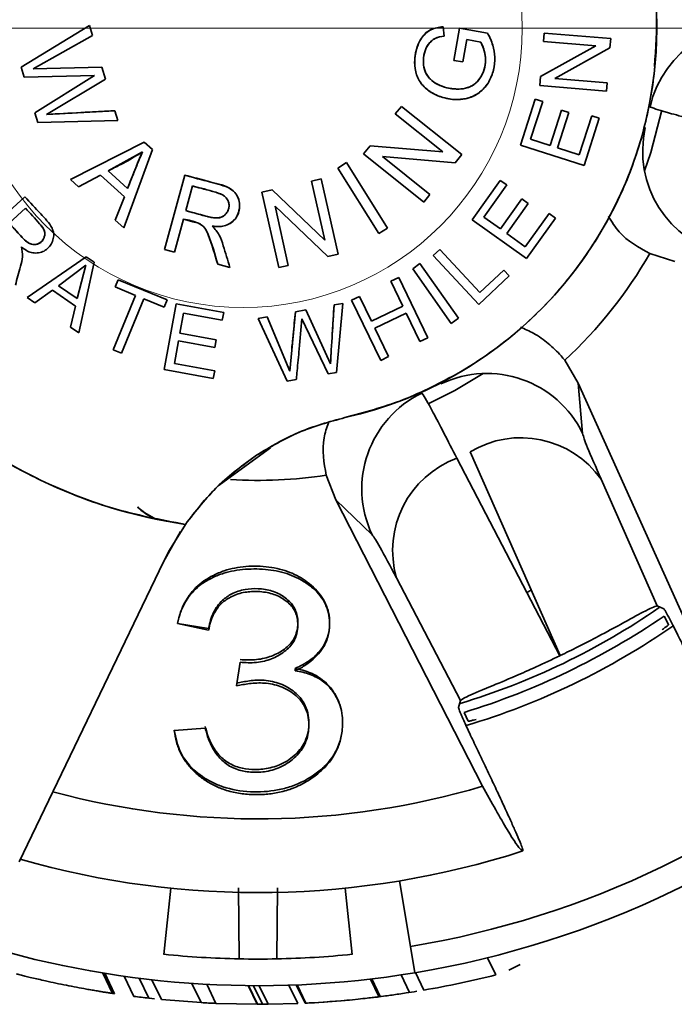
# Model space of a CAD drawing. Units: millimetres. Extents: x 100 to 5841, y -760 to 5269.
# Drawn here: x 1760 to 1784, y 1305 to 1342 of the extents above; entities that cross this region are included whole.
import ezdxf

# ---------------------------------------------------------------- set-up
doc = ezdxf.new("R2010")
doc.units = ezdxf.units.MM
doc.linetypes.add('CENTERX2', pattern=[20.32, 12.7, -2.54, 2.54, -2.54])
doc.linetypes.add('HIDDEN', pattern=[1.905, 1.27, -0.635])

msp = doc.modelspace()

# ---------------------------------------------------------------- linework, layer by layer
at = {"color": 7, "linetype": 'CENTERX2', "lineweight": 18, "ltscale": 20}
msp.add_line((1341.977, 1341.783), (2393.975, 1341.783), dxfattribs=at)
at = {"color": 7, "linetype": 'Continuous', "lineweight": 35, "ltscale": 20}
for p, q in [((1762.189, 1341.886), (1759.626, 1340.324)), ((1762.189, 1341.886), (1759.626, 1340.324)), ((1762.189, 1341.886), (1762.302, 1341.506)), ((1762.302, 1341.506), (1762.189, 1341.886)), ((1775.501, 1341.841), (1775.537, 1341.484)), ((1775.537, 1341.484), (1775.501, 1341.841)), ((1775.904, 1340.572), (1776.109, 1341.783)), ((1776.109, 1341.783), (1775.904, 1340.572)), ((1776.109, 1341.783), (1777.17, 1341.604)), ((1777.17, 1341.604), (1776.109, 1341.783)), ((1777.17, 1341.604), (1776.109, 1341.783)), ((1762.302, 1341.506), (1760.071, 1340.255)), ((1760.071, 1340.255), (1762.302, 1341.506)), ((1776.242, 1340.515), (1776.384, 1341.356)), ((1776.384, 1341.356), (1776.918, 1341.265)), ((1779.296, 1341.599), (1779.27, 1341.282)), ((1781.802, 1341.392), (1779.296, 1341.599)), ((1781.802, 1341.392), (1779.296, 1341.599)), ((1781.802, 1341.392), (1781.774, 1341.052)), ((1781.774, 1341.052), (1781.802, 1341.392)), ((1779.161, 1339.964), (1781.238, 1341.119)), ((1781.238, 1341.119), (1779.161, 1339.964)), ((1781.238, 1341.119), (1779.161, 1339.964)), ((1781.238, 1341.119), (1779.27, 1341.282)), ((1779.27, 1341.282), (1781.238, 1341.119)), ((1781.774, 1341.052), (1779.697, 1339.897)), ((1779.697, 1339.897), (1781.774, 1341.052)), ((1775.904, 1340.572), (1776.242, 1340.515)), ((1759.626, 1340.324), (1759.741, 1339.942)), ((1760.071, 1340.255), (1762.658, 1340.314)), ((1762.658, 1340.314), (1760.071, 1340.255)), ((1762.658, 1340.314), (1760.071, 1340.255)), ((1762.79, 1339.87), (1762.658, 1340.314)), ((1762.385, 1340.001), (1759.741, 1339.942)), ((1759.741, 1339.942), (1762.385, 1340.001)), ((1759.741, 1339.942), (1762.385, 1340.001)), ((1760.141, 1338.599), (1762.385, 1340.001)), ((1762.385, 1340.001), (1760.141, 1338.599)), ((1762.79, 1339.87), (1760.582, 1338.542)), ((1760.582, 1338.542), (1762.79, 1339.87)), ((1760.582, 1338.542), (1762.79, 1339.87)), ((1779.133, 1339.625), (1779.161, 1339.964)), ((1779.161, 1339.964), (1779.133, 1339.625)), ((1779.697, 1339.897), (1781.666, 1339.735)), ((1781.666, 1339.735), (1779.697, 1339.897)), ((1781.64, 1339.418), (1779.133, 1339.625)), ((1779.133, 1339.625), (1781.64, 1339.418)), ((1781.64, 1339.418), (1781.666, 1339.735)), ((1778.959, 1339.118), (1778.404, 1337.386)), ((1779.242, 1339.027), (1778.959, 1339.118)), ((1773.699, 1338.559), (1773.928, 1338.846)), ((1773.928, 1338.846), (1773.699, 1338.559)), ((1776.196, 1337.035), (1773.928, 1338.846)), ((1776.196, 1337.035), (1773.928, 1338.846)), ((1778.788, 1337.613), (1779.242, 1339.027)), ((1778.788, 1337.613), (1779.242, 1339.027)), ((1779.519, 1337.378), (1779.944, 1338.704)), ((1779.944, 1338.704), (1779.519, 1337.378)), ((1779.944, 1338.704), (1780.227, 1338.614)), ((1780.227, 1338.614), (1779.944, 1338.704)), ((1760.248, 1338.242), (1760.141, 1338.599)), ((1760.141, 1338.599), (1760.248, 1338.242)), ((1763.145, 1338.682), (1760.582, 1338.542)), ((1763.145, 1338.682), (1760.582, 1338.542)), ((1763.145, 1338.682), (1763.255, 1338.312)), ((1763.255, 1338.312), (1763.145, 1338.682)), ((1775.48, 1337.136), (1773.699, 1338.559)), ((1773.699, 1338.559), (1775.48, 1337.136)), ((1779.802, 1337.288), (1780.227, 1338.614)), ((1779.802, 1337.288), (1780.227, 1338.614)), ((1781.088, 1338.495), (1780.617, 1337.026)), ((1781.088, 1338.495), (1780.617, 1337.026)), ((1780.799, 1336.618), (1781.371, 1338.405)), ((1780.799, 1336.618), (1781.371, 1338.405)), ((1781.371, 1338.405), (1781.088, 1338.495)), ((1760.248, 1338.242), (1763.255, 1338.312)), ((1760.248, 1338.242), (1763.255, 1338.312)), ((1778.788, 1337.613), (1779.519, 1337.378)), ((1779.519, 1337.378), (1778.788, 1337.613)), ((1764.251, 1337.499), (1761.479, 1336.094)), ((1764.251, 1337.499), (1761.479, 1336.094)), ((1763.49, 1334.273), (1764.561, 1337.219)), ((1763.49, 1334.273), (1764.561, 1337.219)), ((1764.251, 1337.499), (1764.561, 1337.219)), ((1764.561, 1337.219), (1764.251, 1337.499)), ((1772.502, 1337.06), (1772.747, 1337.367)), ((1772.747, 1337.367), (1772.502, 1337.06)), ((1772.747, 1337.367), (1775.48, 1337.136)), ((1775.48, 1337.136), (1772.747, 1337.367)), ((1775.48, 1337.136), (1772.747, 1337.367)), ((1780.799, 1336.618), (1778.404, 1337.386)), ((1778.404, 1337.386), (1780.799, 1336.618)), ((1779.802, 1337.288), (1780.617, 1337.026)), ((1780.617, 1337.026), (1779.802, 1337.288)), ((1762.897, 1336.416), (1764.194, 1337.14)), ((1774.769, 1335.249), (1772.502, 1337.06)), ((1772.502, 1337.06), (1774.769, 1335.249)), ((1773.218, 1336.958), (1775.95, 1336.728)), ((1774.998, 1335.536), (1773.218, 1336.958)), ((1773.218, 1336.958), (1775.95, 1336.728)), ((1774.998, 1335.536), (1773.218, 1336.958)), ((1776.196, 1337.035), (1775.95, 1336.728)), ((1775.95, 1336.728), (1776.196, 1337.035)), ((1771.534, 1336.525), (1771.859, 1336.729)), ((1771.859, 1336.729), (1771.534, 1336.525)), ((1773.074, 1334.065), (1771.534, 1336.525)), ((1771.534, 1336.525), (1773.074, 1334.065)), ((1773.399, 1334.269), (1771.859, 1336.729)), ((1773.399, 1334.269), (1771.859, 1336.729)), ((1762.605, 1336.259), (1761.78, 1335.821)), ((1761.78, 1335.821), (1762.605, 1336.259)), ((1763.507, 1335.443), (1762.605, 1336.259)), ((1762.605, 1336.259), (1763.507, 1335.443)), ((1763.626, 1335.755), (1762.897, 1336.416)), ((1765.779, 1336.263), (1765.016, 1333.463)), ((1765.779, 1336.263), (1765.016, 1333.463)), ((1770.549, 1336.036), (1770.907, 1336.117)), ((1770.907, 1336.117), (1770.549, 1336.036)), ((1771.545, 1333.286), (1770.907, 1336.117)), ((1771.545, 1333.286), (1770.907, 1336.117)), ((1761.479, 1336.094), (1761.78, 1335.821)), ((1765.812, 1334.926), (1766.065, 1335.853)), ((1765.812, 1334.926), (1766.065, 1335.853)), ((1770.549, 1336.036), (1771.05, 1333.813)), ((1770.549, 1336.036), (1771.05, 1333.813)), ((1777.648, 1336.063), (1776.591, 1334.584)), ((1777.648, 1336.063), (1776.591, 1334.584)), ((1777.026, 1334.681), (1777.89, 1335.89)), ((1777.026, 1334.681), (1777.89, 1335.89)), ((1777.648, 1336.063), (1777.89, 1335.89)), ((1777.89, 1335.89), (1777.648, 1336.063)), ((1759.764, 1335.449), (1757.911, 1333.748)), ((1759.764, 1335.449), (1757.911, 1333.748)), ((1763.166, 1334.567), (1763.507, 1335.443)), ((1763.507, 1335.443), (1763.166, 1334.567)), ((1763.507, 1335.443), (1763.166, 1334.567)), ((1769.061, 1335.701), (1768.678, 1335.615)), ((1768.678, 1335.615), (1769.315, 1332.784)), ((1768.678, 1335.615), (1769.315, 1332.784)), ((1769.061, 1335.701), (1771.05, 1333.813)), ((1771.05, 1333.813), (1769.061, 1335.701)), ((1774.769, 1335.249), (1774.998, 1335.536)), ((1777.651, 1334.235), (1778.46, 1335.368)), ((1778.46, 1335.368), (1777.651, 1334.235)), ((1778.46, 1335.368), (1778.702, 1335.196)), ((1778.702, 1335.196), (1778.46, 1335.368)), ((1759.171, 1334.453), (1759.785, 1335.016)), ((1771.162, 1333.2), (1769.173, 1335.088)), ((1769.674, 1332.864), (1769.173, 1335.088)), ((1769.173, 1335.088), (1771.162, 1333.2)), ((1769.173, 1335.088), (1771.162, 1333.2)), ((1769.674, 1332.864), (1769.173, 1335.088)), ((1778.702, 1335.196), (1777.892, 1334.063)), ((1777.892, 1334.063), (1778.702, 1335.196)), ((1777.026, 1334.681), (1777.651, 1334.235)), ((1777.651, 1334.235), (1777.026, 1334.681)), ((1778.589, 1333.565), (1779.486, 1334.821)), ((1779.486, 1334.821), (1778.589, 1333.565)), ((1778.638, 1333.122), (1779.728, 1334.648)), ((1778.638, 1333.122), (1779.728, 1334.648)), ((1779.486, 1334.821), (1779.728, 1334.648)), ((1779.728, 1334.648), (1779.486, 1334.821)), ((1763.49, 1334.273), (1763.166, 1334.567)), ((1763.166, 1334.567), (1763.49, 1334.273)), ((1765.725, 1334.607), (1765.386, 1333.362)), ((1765.386, 1333.362), (1765.725, 1334.607)), ((1773.074, 1334.065), (1773.399, 1334.269)), ((1778.638, 1333.122), (1776.591, 1334.584)), ((1776.591, 1334.584), (1778.638, 1333.122)), ((1777.892, 1334.063), (1778.589, 1333.565)), ((1778.589, 1333.565), (1777.892, 1334.063)), ((1778.589, 1333.565), (1777.892, 1334.063)), ((1762.068, 1333.189), (1759.853, 1331.657)), ((1762.068, 1333.189), (1759.853, 1331.657)), ((1762.068, 1333.189), (1762.366, 1332.985)), ((1762.366, 1332.985), (1762.068, 1333.189)), ((1765.016, 1333.463), (1765.386, 1333.362)), ((1771.545, 1333.286), (1771.162, 1333.2)), ((1771.162, 1333.2), (1771.545, 1333.286)), ((1775.124, 1333.242), (1775.367, 1333.468)), ((1775.367, 1333.468), (1775.124, 1333.242)), ((1776.838, 1331.401), (1775.124, 1333.242)), ((1775.124, 1333.242), (1776.838, 1331.401)), ((1775.367, 1333.468), (1776.878, 1331.845)), ((1776.878, 1331.845), (1775.367, 1333.468)), ((1784.216, 1333.013), (1783.272, 1333.312)), ((1761.032, 1332.1), (1762.061, 1332.874)), ((1761.032, 1332.1), (1762.061, 1332.874)), ((1762.061, 1332.874), (1761.736, 1331.619)), ((1761.793, 1330.33), (1762.366, 1332.985)), ((1761.793, 1330.33), (1762.366, 1332.985)), ((1767.479, 1332.792), (1767.016, 1332.918)), ((1767.016, 1332.918), (1767.479, 1332.792)), ((1769.315, 1332.784), (1769.674, 1332.864)), ((1774.352, 1332.743), (1774.625, 1332.934)), ((1774.625, 1332.934), (1774.352, 1332.743)), ((1776.072, 1330.877), (1774.625, 1332.934)), ((1776.072, 1330.877), (1774.625, 1332.934)), ((1773.533, 1332.268), (1773.832, 1332.412)), ((1773.832, 1332.412), (1773.533, 1332.268)), ((1774.924, 1330.146), (1773.832, 1332.412)), ((1774.924, 1330.146), (1773.832, 1332.412)), ((1775.799, 1330.686), (1774.352, 1332.743)), ((1774.352, 1332.743), (1775.799, 1330.686)), ((1774.352, 1332.743), (1775.799, 1330.686)), ((1776.838, 1331.401), (1777.986, 1332.471)), ((1776.878, 1331.845), (1777.784, 1332.688)), ((1777.784, 1332.688), (1776.878, 1331.845)), ((1777.784, 1332.688), (1777.986, 1332.471)), ((1777.986, 1332.471), (1777.784, 1332.688)), ((1761.736, 1331.619), (1761.032, 1332.1)), ((1763.276, 1332.329), (1763.163, 1332.054)), ((1763.929, 1331.739), (1763.163, 1332.054)), ((1763.163, 1332.054), (1763.929, 1331.739)), ((1763.276, 1332.329), (1765.119, 1331.571)), ((1765.119, 1331.571), (1763.276, 1332.329)), ((1765.119, 1331.571), (1763.276, 1332.329)), ((1773.981, 1331.336), (1773.533, 1332.268)), ((1773.533, 1332.268), (1773.981, 1331.336)), ((1760.8, 1331.932), (1760.143, 1331.459)), ((1760.143, 1331.459), (1760.8, 1331.932)), ((1760.143, 1331.459), (1760.8, 1331.932)), ((1761.67, 1331.336), (1760.8, 1331.932)), ((1760.8, 1331.932), (1761.67, 1331.336)), ((1763.086, 1329.688), (1763.929, 1331.739)), ((1763.929, 1331.739), (1763.086, 1329.688)), ((1763.929, 1331.739), (1763.086, 1329.688)), ((1772.056, 1331.556), (1772.356, 1331.701)), ((1772.356, 1331.701), (1772.056, 1331.556)), ((1772.356, 1331.701), (1772.804, 1330.769)), ((1772.804, 1330.769), (1772.356, 1331.701)), ((1759.853, 1331.657), (1760.143, 1331.459)), ((1761.48, 1330.544), (1761.67, 1331.336)), ((1761.67, 1331.336), (1761.48, 1330.544)), ((1764.236, 1331.613), (1763.393, 1329.561)), ((1763.393, 1329.561), (1764.236, 1331.613)), ((1763.393, 1329.561), (1764.236, 1331.613)), ((1764.236, 1331.613), (1765.006, 1331.296)), ((1764.236, 1331.613), (1765.006, 1331.296)), ((1765.455, 1331.424), (1765.005, 1328.949)), ((1765.455, 1331.424), (1765.005, 1328.949)), ((1765.119, 1331.571), (1765.006, 1331.296)), ((1765.006, 1331.296), (1765.119, 1331.571)), ((1767.244, 1331.098), (1765.455, 1331.424)), ((1771.395, 1331.38), (1771.329, 1330.271)), ((1771.725, 1331.439), (1771.395, 1331.38)), ((1771.488, 1328.842), (1771.725, 1331.439)), ((1771.488, 1328.842), (1771.725, 1331.439)), ((1773.148, 1329.29), (1772.056, 1331.556)), ((1772.056, 1331.556), (1773.148, 1329.29)), ((1772.056, 1331.556), (1773.148, 1329.29)), ((1773.981, 1331.336), (1772.804, 1330.769)), ((1773.981, 1331.336), (1772.804, 1330.769)), ((1765.73, 1331.072), (1765.592, 1330.317)), ((1765.592, 1330.317), (1765.73, 1331.072)), ((1765.592, 1330.317), (1765.73, 1331.072)), ((1767.191, 1330.806), (1765.73, 1331.072)), ((1765.73, 1331.072), (1767.191, 1330.806)), ((1767.244, 1331.098), (1767.191, 1330.806)), ((1767.191, 1330.806), (1767.244, 1331.098)), ((1768.881, 1330.934), (1768.542, 1330.874)), ((1768.881, 1330.934), (1769.736, 1328.889)), ((1769.736, 1328.889), (1768.881, 1330.934)), ((1769.736, 1328.889), (1768.881, 1330.934)), ((1769.942, 1331.123), (1769.736, 1328.889)), ((1769.942, 1331.123), (1770.337, 1331.193)), ((1770.337, 1331.193), (1769.942, 1331.123)), ((1770.337, 1331.193), (1771.262, 1329.16)), ((1771.262, 1329.16), (1770.337, 1331.193)), ((1771.262, 1329.16), (1770.337, 1331.193)), ((1774.11, 1331.069), (1772.933, 1330.502)), ((1772.933, 1330.502), (1774.11, 1331.069)), ((1774.624, 1330.002), (1774.11, 1331.069)), ((1774.11, 1331.069), (1774.624, 1330.002)), ((1774.11, 1331.069), (1774.624, 1330.002)), ((1768.542, 1330.874), (1769.633, 1328.513)), ((1768.542, 1330.874), (1769.633, 1328.513)), ((1771.169, 1328.786), (1770.184, 1330.856)), ((1770.184, 1330.856), (1771.169, 1328.786)), ((1775.799, 1330.686), (1776.072, 1330.877)), ((1761.48, 1330.544), (1761.793, 1330.33)), ((1766.962, 1330.067), (1765.592, 1330.317)), ((1766.962, 1330.067), (1765.592, 1330.317)), ((1772.933, 1330.502), (1773.447, 1329.435)), ((1773.447, 1329.435), (1772.933, 1330.502)), ((1765.539, 1330.025), (1765.386, 1329.182)), ((1765.386, 1329.182), (1765.539, 1330.025)), ((1766.909, 1329.776), (1765.539, 1330.025)), ((1765.539, 1330.025), (1766.909, 1329.776)), ((1766.909, 1329.776), (1766.962, 1330.067)), ((1766.962, 1330.067), (1766.962, 1330.067)), ((1774.924, 1330.146), (1774.624, 1330.002)), ((1774.624, 1330.002), (1774.924, 1330.146)), ((1763.393, 1329.561), (1763.086, 1329.688)), ((1763.086, 1329.688), (1763.393, 1329.561)), ((1771.29, 1329.633), (1771.262, 1329.16)), ((1766.903, 1328.906), (1765.386, 1329.182)), ((1766.903, 1328.906), (1765.386, 1329.182)), ((1773.148, 1329.29), (1773.447, 1329.435)), ((1780.071, 1329.299), (1780.573, 1328.444)), ((1765.005, 1328.949), (1766.85, 1328.614)), ((1765.005, 1328.949), (1766.85, 1328.614)), ((1766.903, 1328.906), (1766.85, 1328.614)), ((1766.85, 1328.614), (1766.903, 1328.906)), ((1771.169, 1328.786), (1771.488, 1328.842)), ((1771.487, 1328.842), (1771.488, 1328.842)), ((1769.633, 1328.513), (1769.974, 1328.574)), ((1780.573, 1328.444), (1780.745, 1326.547)), ((1785.547, 1317.406), (1780.573, 1328.444)), ((1767.07, 1324.607), (1769.001, 1326.011)), ((1779.905, 1318.196), (1776.508, 1325.852)), ((1776.015, 1325.615), (1779.883, 1318.186)), ((1760.142, 1324.917), (1760.135, 1324.901)), ((1771.455, 1324.053), (1771.099, 1324.978)), ((1781.44, 1324.826), (1783.552, 1320.068)), ((1772.83, 1322.736), (1771.455, 1324.053)), ((1771.455, 1324.053), (1776.983, 1313.282)), ((1762.687, 1323.883), (1762.676, 1323.86)), ((1764.59, 1323.345), (1764.601, 1323.369)), ((1764.601, 1323.369), (1764.695, 1323.323)), ((1764.601, 1323.369), (1764.695, 1323.323)), ((1765.62, 1322.862), (1764.977, 1321.724)), ((1765.203, 1322.165), (1765.8, 1323.127)), ((1765.203, 1322.165), (1765.8, 1323.127)), ((1764.977, 1321.724), (1765.203, 1322.165)), ((1764.977, 1321.724), (1765.203, 1322.165)), ((1759.546, 1310.446), (1764.977, 1321.724)), ((1764.977, 1321.724), (1759.546, 1310.446)), ((1776.146, 1316.501), (1773.742, 1321.119)), ((1778.815, 1320.652), (1778.642, 1320.569)), ((1783.8, 1319.956), (1783.552, 1320.068)), ((1783.974, 1319.359), (1783.806, 1319.678)), ((1765.502, 1319.406), (1766.676, 1319.218)), ((1766.676, 1319.15), (1765.502, 1319.402)), ((1779.905, 1318.196), (1779.883, 1318.186)), ((1767.724, 1317.055), (1767.865, 1317.944)), ((1769.93, 1317.627), (1769.93, 1317.713)), ((1776.146, 1316.501), (1776.079, 1316.237)), ((1776.293, 1316.059), (1776.437, 1315.729)), ((1765.385, 1315.383), (1766.551, 1315.465)), ((1764.996, 1306.962), (1765.248, 1309.449)), ((1767.821, 1306.79), (1767.802, 1309.458)), ((1769.263, 1309.458), (1769.244, 1306.79)), ((1771.817, 1309.449), (1772.07, 1306.962)), ((1774.266, 1307.256), (1773.857, 1309.722)), ((1774.43, 1306.269), (1774.266, 1307.256)), ((1777.474, 1306.189), (1777.163, 1306.833)), ((1778.392, 1306.574), (1777.965, 1306.369)), ((1763.064, 1305.493), (1762.695, 1306.26)), ((1763.134, 1305.482), (1762.765, 1306.248)), ((1763.865, 1305.381), (1763.501, 1306.136)), ((1774.235, 1305.529), (1773.917, 1306.188)), ((1774.771, 1305.617), (1774.455, 1306.274)), ((1764.423, 1305.314), (1764.063, 1306.062)), ((1764.9, 1305.263), (1764.543, 1306.005)), ((1766.398, 1305.145), (1766.049, 1305.869)), ((1766.95, 1305.117), (1766.605, 1305.835)), ((1768.499, 1305.083), (1768.161, 1305.785)), ((1768.514, 1305.083), (1768.176, 1305.785)), ((1768.703, 1305.084), (1768.366, 1305.783)), ((1768.911, 1305.085), (1768.575, 1305.783)), ((1770.029, 1305.114), (1769.698, 1305.802)), ((1770.302, 1305.126), (1769.972, 1305.812)), ((1770.331, 1305.127), (1770.001, 1305.813)), ((1773.09, 1305.357), (1772.764, 1306.033)), ((1773.132, 1305.372), (1772.812, 1306.038)), ((1773.327, 1305.398), (1773.085, 1305.367)), ((1766.398, 1305.145), (1764.9, 1305.263)), ((1768.499, 1305.083), (1766.95, 1305.117)), ((1770.029, 1305.114), (1768.911, 1305.085))]:
    msp.add_line(p, q, dxfattribs=at)
at = {"color": 7, "linetype": 'Continuous', "lineweight": 35, "ltscale": 20, "flags": 128}
for points in [[(1783.724, 1338.705), (1783.31, 1337.106), (1783.075, 1336.42)], [(1776.997, 1328.798), (1775.937, 1328.166), (1774.929, 1327.664)], [(1764.601, 1323.369), (1764.271, 1323.565), (1763.999, 1323.781)]]:
    msp.add_lwpolyline(points, dxfattribs=at)
at = {"color": 7, "linetype": 'HIDDEN', "lineweight": 18, "ltscale": 400}
msp.add_circle((1767.976, 1341.783), 10.5, dxfattribs=at)
msp.add_circle((1767.976, 1341.783), 10.5, dxfattribs=at)
at = {"color": 7, "linetype": 'Continuous', "lineweight": 35, "ltscale": 400}
for centre, radius, start, end in [((1768.532, 1341.782), 15, 282.6018, 205.9696), ((1787.181, 1337.926), 4.003, 77.3254, 167.0804), ((1787.007, 1337.167), 4.003, 167.2053, 256.9603), ((1768.533, 1341.783), 17, 312.7444, 330.1127), ((1777.144, 1324.799), 4.003, 25.8968, 115.6518), ((1768.532, 1341.782), 18.854, 226.9052, 261.6662), ((1776.442, 1324.461), 4.003, 115.7767, 205.5317), ((1778.422, 1322.683), 3.702, 35.3737, 121.1285), ((1777.3, 1322.143), 3.702, 110.3001, 196.0549), ((1768.533, 1341.783), 17, 266.5218, 278.6841), ((1768.533, 1341.783), 26.5, 286.6791, 304.7028), ((1768.533, 1341.783), 27.363, 286.619, 304.8566), ((1768.533, 1341.783), 35, 279.4286, 312), ((1768.533, 1341.783), 36, 279.4286, 312), ((1768.533, 1341.783), 29.728, 254.9472, 286.5155), ((1768.533, 1341.783), 32.5, 254.0286, 287.8618), ((1768.533, 1341.783), 36, 252.2693, 279.4286), ((1768.533, 1341.783), 35, 264.2, 268.8349), ((1768.533, 1341.783), 35, 271.1651, 275.8), ((1768.533, 1341.783), 35, 268.8349, 271.1651), ((1768.533, 1341.783), 36.7, 279.7863, 284.1004), ((1768.533, 1341.783), 36.7, 260.6902, 261.5408), ((1768.533, 1341.783), 36.7, 262.6926, 263.5704), ((1768.533, 1341.783), 36.7, 278.7433, 279.3716), ((1768.533, 1341.783), 36.7, 263.2987, 263.9091), ((1768.533, 1341.783), 36.7, 266.665, 267.5291), ((1768.533, 1341.783), 36.7, 269.9709, 270.5911), ((1768.533, 1341.783), 36.7, 272.7641, 273.323), ((1768.533, 1341.783), 36.7, 273.323, 275.3845)]:
    msp.add_arc(centre, radius, start, end, dxfattribs=at)
msp.add_ellipse((1768.062, 1342.759), major_axis=(-12.123, 25.173), ratio=0.999248, start_param=2.991682, end_param=3.291504, dxfattribs=at)
at = {"color": 7, "linetype": 'Continuous', "lineweight": 35, "ltscale": 20}
for points, knots in [([(1771.805, 1327.144), (1772.52, 1327.337), (1773.977, 1327.729), (1776.05, 1328.738), (1777.998, 1330.064), (1779.73, 1331.708), (1781.181, 1333.604), (1782.3, 1335.679), (1783.066, 1337.849), (1783.488, 1340.063), (1783.579, 1342.316), (1783.326, 1344.603), (1782.707, 1346.878), (1781.724, 1349.054), (1780.409, 1351.047), (1778.816, 1352.785), (1777.017, 1354.221), (1775.064, 1355.346), (1772.967, 1356.171), (1770.723, 1356.682), (1768.37, 1356.844), (1765.993, 1356.63), (1763.679, 1356.041), (1761.514, 1355.107), (1759.567, 1353.879), (1757.863, 1352.404), (1756.396, 1350.693), (1755.176, 1348.742), (1754.252, 1346.572), (1753.674, 1344.256), (1753.469, 1341.877), (1753.646, 1339.527), (1754.15, 1337.277), (1754.752, 1335.894), (1755.047, 1335.214)], [0, 0, 0, 0, 0.029939, 0.060974, 0.092785, 0.125, 0.157215, 0.189026, 0.220061, 0.25, 0.279939, 0.310974, 0.342785, 0.375, 0.407215, 0.439026, 0.470061, 0.5, 0.529939, 0.560974, 0.592785, 0.625, 0.657215, 0.689026, 0.720061, 0.75, 0.779939, 0.810974, 0.842785, 0.875, 0.907215, 0.939026, 0.970061, 1, 1, 1, 1]), ([(1783.446, 1340.347), (1783.495, 1341.037), (1783.599, 1342.5), (1783.367, 1343.942), (1783.244, 1344.705)], [0, 0, 0, 0, 0.471462, 1, 1, 1, 1]), ([(1775.501, 1341.841), (1775.343, 1341.819), (1775.109, 1341.786), (1774.838, 1341.61), (1774.633, 1341.365), (1774.477, 1340.987), (1774.402, 1340.51), (1774.459, 1340.103), (1774.592, 1339.812), (1774.766, 1339.576), (1775.082, 1339.327), (1775.566, 1339.13), (1776.073, 1339.079), (1776.546, 1339.169), (1776.932, 1339.391), (1777.239, 1339.76), (1777.41, 1340.21), (1777.463, 1340.684), (1777.382, 1341.167), (1777.242, 1341.455), (1777.17, 1341.604)], [0, 0, 0, 0, 0.061643, 0.091819, 0.12522, 0.18565, 0.249941, 0.31285, 0.343701, 0.375055, 0.427422, 0.500131, 0.578736, 0.625177, 0.688636, 0.749713, 0.810437, 0.87482, 0.934951, 1, 1, 1, 1]), ([(1775.501, 1341.841), (1775.341, 1341.819), (1775.102, 1341.786), (1774.84, 1341.598), (1774.624, 1341.362), (1774.469, 1340.983), (1774.405, 1340.507), (1774.47, 1340.025), (1774.716, 1339.601), (1775.108, 1339.316), (1775.554, 1339.14), (1776.03, 1339.087), (1776.503, 1339.149), (1776.932, 1339.379), (1777.238, 1339.759), (1777.411, 1340.214), (1777.462, 1340.686), (1777.382, 1341.165), (1777.243, 1341.452), (1777.17, 1341.604)], [0, 0, 0, 0, 0.062368, 0.093241, 0.12496, 0.187424, 0.249941, 0.312326, 0.374714, 0.437215, 0.499817, 0.562675, 0.624786, 0.685669, 0.749622, 0.812151, 0.874781, 0.933977, 1, 1, 1, 1]), ([(1776.918, 1341.265), (1776.97, 1341.145), (1777.064, 1340.93), (1777.104, 1340.575), (1777.061, 1340.234), (1776.911, 1339.914), (1776.714, 1339.69), (1776.493, 1339.571), (1776.282, 1339.505), (1776.074, 1339.492), (1775.855, 1339.505), (1775.591, 1339.546), (1775.288, 1339.656), (1775.044, 1339.829), (1774.897, 1340.001), (1774.792, 1340.212), (1774.739, 1340.505), (1774.78, 1340.849), (1774.89, 1341.126), (1775.046, 1341.302), (1775.243, 1341.442), (1775.421, 1341.468), (1775.537, 1341.484)], [0, 0, 0, 0, 0.069575, 0.124778, 0.188126, 0.249819, 0.310428, 0.343619, 0.382782, 0.428003, 0.454449, 0.500317, 0.570935, 0.625508, 0.658291, 0.690834, 0.750119, 0.814149, 0.873437, 0.905294, 0.938712, 1, 1, 1, 1]), ([(1776.918, 1341.265), (1776.966, 1341.158), (1777.061, 1340.943), (1777.107, 1340.59), (1777.057, 1340.238), (1776.913, 1339.911), (1776.668, 1339.646), (1776.342, 1339.509), (1775.99, 1339.483), (1775.633, 1339.535), (1775.292, 1339.651), (1775.003, 1339.855), (1774.801, 1340.143), (1774.739, 1340.496), (1774.779, 1340.848), (1774.89, 1341.128), (1775.048, 1341.303), (1775.242, 1341.442), (1775.418, 1341.467), (1775.537, 1341.484)], [0, 0, 0, 0, 0.062601, 0.124907, 0.18698, 0.249915, 0.312699, 0.374878, 0.434475, 0.500174, 0.56766, 0.625571, 0.687277, 0.749993, 0.812298, 0.874656, 0.906438, 0.937238, 1, 1, 1, 1]), ([(1783.279, 1338.821), (1783.462, 1338.757), (1783.829, 1338.628), (1785.25, 1338.267), (1785.961, 1338.086)], [0, 0, 0, 0, 0.500008, 1, 1, 1, 1]), ([(1760.582, 1338.542), (1761.009, 1338.566), (1761.511, 1338.595), (1762.163, 1338.629), (1762.59, 1338.653), (1762.942, 1338.671), (1763.145, 1338.682)], [0, 0, 0, 0, 0.499989, 0.589137, 0.762858, 1, 1, 1, 1]), ([(1764.194, 1337.14), (1763.984, 1337.008), (1763.672, 1336.811), (1763.263, 1336.605), (1763.054, 1336.497), (1762.942, 1336.439), (1762.908, 1336.421), (1762.897, 1336.416)], [0, 0, 0, 0, 0.499553, 0.744577, 0.923293, 0.974396, 1, 1, 1, 1]), ([(1764.194, 1337.14), (1764.142, 1337.026), (1764.037, 1336.8), (1763.945, 1336.56), (1763.873, 1336.379), (1763.781, 1336.147), (1763.692, 1335.922), (1763.626, 1335.755)], [0, 0, 0, 0, 0.249936, 0.499967, 0.514285, 0.639844, 1, 1, 1, 1]), ([(1764.194, 1337.14), (1764.156, 1337.057), (1764.051, 1336.83), (1763.869, 1336.366), (1763.718, 1335.987), (1763.626, 1335.755)], [0, 0, 0, 0, 0.182539, 0.499956, 1, 1, 1, 1]), ([(1766.811, 1334.342), (1766.901, 1334.332), (1767.068, 1334.313), (1767.319, 1334.354), (1767.538, 1334.472), (1767.719, 1334.65), (1767.827, 1334.884), (1767.851, 1335.141), (1767.799, 1335.389), (1767.685, 1335.61), (1767.342, 1335.861), (1767.005, 1335.929), (1766.752, 1335.998), (1766.746, 1336), (1766.725, 1336.005), (1766.644, 1336.028), (1766.324, 1336.115), (1766.021, 1336.197), (1765.779, 1336.263)], [0, 0, 0, 0, 0.066637, 0.125099, 0.186486, 0.249472, 0.311735, 0.375078, 0.439531, 0.499659, 0.55552, 0.749246, 0.74939, 0.750538, 0.753748, 0.76592, 0.813274, 1, 1, 1, 1]), ([(1766.811, 1334.342), (1766.908, 1334.333), (1767.076, 1334.317), (1767.327, 1334.358), (1767.545, 1334.464), (1767.72, 1334.652), (1767.807, 1334.859), (1767.836, 1335.025), (1767.842, 1335.199), (1767.807, 1335.397), (1767.69, 1335.593), (1767.373, 1335.863), (1766.687, 1336), (1766.1, 1336.17), (1765.779, 1336.263)], [0, 0, 0, 0, 0.072232, 0.124877, 0.187167, 0.24976, 0.311747, 0.35312, 0.374967, 0.442077, 0.500016, 0.541184, 0.749363, 1, 1, 1, 1]), ([(1766.065, 1335.853), (1766.174, 1335.824), (1766.311, 1335.786), (1766.455, 1335.747), (1766.491, 1335.737), (1766.5, 1335.735), (1766.503, 1335.734), (1766.503, 1335.734), (1766.504, 1335.734), (1766.65, 1335.695), (1766.878, 1335.638), (1767.135, 1335.552), (1767.267, 1335.477), (1767.343, 1335.404), (1767.402, 1335.313), (1767.442, 1335.208), (1767.45, 1335.094), (1767.428, 1334.982), (1767.385, 1334.877), (1767.315, 1334.786), (1767.225, 1334.718), (1767.13, 1334.671), (1766.947, 1334.631), (1766.794, 1334.664), (1766.672, 1334.693), (1766.651, 1334.698), (1766.576, 1334.718), (1766.293, 1334.795), (1766.025, 1334.868), (1765.812, 1334.926)], [0, 0, 0, 0, 0.094031, 0.11775, 0.123786, 0.125347, 0.125764, 0.125881, 0.125917, 0.125938, 0.251715, 0.321109, 0.350392, 0.377266, 0.407862, 0.439781, 0.470151, 0.502228, 0.534015, 0.564538, 0.596783, 0.626882, 0.652262, 0.751483, 0.752077, 0.756635, 0.769192, 0.816518, 1, 1, 1, 1]), ([(1766.065, 1335.853), (1766.358, 1335.778), (1766.738, 1335.68), (1767.173, 1335.542), (1767.323, 1335.433), (1767.392, 1335.329), (1767.431, 1335.232), (1767.449, 1335.112), (1767.431, 1334.979), (1767.377, 1334.869), (1767.31, 1334.783), (1767.232, 1334.714), (1767.111, 1334.662), (1766.919, 1334.64), (1766.622, 1334.699), (1766.246, 1334.81), (1765.957, 1334.887), (1765.812, 1334.926)], [0, 0, 0, 0, 0.2518628, 0.3271474, 0.3772243, 0.4017936, 0.4306728, 0.4638506, 0.5017322, 0.541283, 0.5642833, 0.5930288, 0.6266616, 0.6731043, 0.7513317, 0.8756615, 1, 1, 1, 1]), ([(1759.634, 1333.564), (1759.694, 1333.515), (1759.809, 1333.423), (1760.012, 1333.337), (1760.227, 1333.323), (1760.441, 1333.37), (1760.627, 1333.49), (1760.764, 1333.665), (1760.841, 1333.87), (1760.86, 1334.081), (1760.73, 1334.425), (1760.306, 1334.846), (1759.959, 1335.232), (1759.764, 1335.449)], [0, 0, 0, 0, 0.066382, 0.125068, 0.186471, 0.249461, 0.311757, 0.375103, 0.439618, 0.499651, 0.553418, 0.74914, 1, 1, 1, 1]), ([(1759.785, 1335.016), (1759.966, 1334.826), (1760.198, 1334.583), (1760.432, 1334.299), (1760.493, 1334.182), (1760.515, 1334.095), (1760.512, 1334.004), (1760.489, 1333.91), (1760.447, 1333.821), (1760.382, 1333.747), (1760.299, 1333.693), (1760.205, 1333.663), (1760.109, 1333.65), (1760.021, 1333.657), (1759.869, 1333.711), (1759.771, 1333.806), (1759.694, 1333.884), (1759.682, 1333.897), (1759.636, 1333.947), (1759.464, 1334.134), (1759.301, 1334.312), (1759.171, 1334.453)], [0, 0, 0, 0, 0.2521373, 0.3219458, 0.3516045, 0.3779015, 0.4073242, 0.4383271, 0.4712614, 0.5021662, 0.5330645, 0.5664978, 0.5973536, 0.6261488, 0.6515523, 0.7509814, 0.7515777, 0.7561466, 0.7687266, 0.8161358, 1, 1, 1, 1]), ([(1759.785, 1335.016), (1759.965, 1334.826), (1760.201, 1334.577), (1760.44, 1334.29), (1760.497, 1334.171), (1760.513, 1334.097), (1760.514, 1334.019), (1760.497, 1333.932), (1760.456, 1333.836), (1760.385, 1333.747), (1760.291, 1333.684), (1760.193, 1333.651), (1760.101, 1333.644), (1759.996, 1333.662), (1759.852, 1333.731), (1759.739, 1333.837), (1759.593, 1333.99), (1759.42, 1334.184), (1759.259, 1334.358), (1759.171, 1334.453)], [0, 0, 0, 0, 0.251792, 0.32856, 0.355327, 0.37738, 0.400833, 0.429395, 0.463014, 0.501475, 0.538153, 0.571239, 0.600679, 0.626646, 0.673165, 0.751312, 0.773407, 0.875654, 1, 1, 1, 1]), ([(1783.272, 1333.312), (1782.851, 1333.543), (1782.217, 1333.89), (1781.839, 1334.51), (1781.712, 1334.718)], [0, 0, 0, 0, 0.663694, 1, 1, 1, 1]), ([(1765.725, 1334.607), (1765.921, 1334.572), (1766.164, 1334.528), (1766.416, 1334.377), (1766.567, 1334.251), (1766.774, 1333.745), (1766.908, 1333.286), (1767.016, 1332.918)], [0, 0, 0, 0, 0.251247, 0.312126, 0.375509, 0.500437, 1, 1, 1, 1]), ([(1765.725, 1334.607), (1765.845, 1334.574), (1766.034, 1334.522), (1766.262, 1334.465), (1766.416, 1334.393), (1766.559, 1334.255), (1766.782, 1333.754), (1766.912, 1333.29), (1767.016, 1332.918)], [0, 0, 0, 0, 0.159544, 0.251019, 0.301, 0.375989, 0.500892, 1, 1, 1, 1]), ([(1767.479, 1332.792), (1767.394, 1333.062), (1767.267, 1333.467), (1767.103, 1334.022), (1766.909, 1334.236), (1766.811, 1334.342)], [0, 0, 0, 0, 0.500816, 0.750632, 1, 1, 1, 1]), ([(1759.407, 1332.119), (1759.47, 1332.355), (1759.565, 1332.71), (1759.699, 1333.192), (1759.656, 1333.44), (1759.634, 1333.564)], [0, 0, 0, 0, 0.5007992, 0.7506294, 1, 1, 1, 1]), ([(1771.395, 1331.38), (1771.373, 1331.009), (1771.339, 1330.43), (1771.292, 1329.745), (1771.27, 1329.376), (1771.264, 1329.214), (1771.262, 1329.16)], [0, 0, 0, 0, 0.499993, 0.780616, 0.926627, 1, 1, 1, 1]), ([(1769.942, 1331.123), (1769.914, 1330.837), (1769.878, 1330.476), (1769.839, 1330.095), (1769.829, 1329.992), (1769.826, 1329.961), (1769.79, 1329.598), (1769.763, 1329.242), (1769.736, 1328.889)], [0, 0, 0, 0, 0.382438, 0.483984, 0.512345, 0.520923, 0.525765, 1, 1, 1, 1]), ([(1769.974, 1328.574), (1769.975, 1328.585), (1769.985, 1328.693), (1770.022, 1329.074), (1770.097, 1329.822), (1770.152, 1330.477), (1770.184, 1330.856)], [0, 0, 0, 0, 0.015157, 0.142349, 0.502679, 1, 1, 1, 1]), ([(1778.412, 1330.545), (1778.579, 1330.472), (1778.951, 1330.308), (1779.466, 1329.94), (1779.84, 1329.582), (1780.027, 1329.353), (1780.071, 1329.299)], [0, 0, 0, 0, 0.259347, 0.57517, 0.899169, 1, 1, 1, 1]), ([(1771.805, 1327.144), (1772.55, 1327.342), (1774.041, 1327.737), (1775.406, 1328.462), (1776.089, 1328.825)], [0, 0, 0, 0, 0.499397, 1, 1, 1, 1]), ([(1755.651, 1328.014), (1756.371, 1327.397), (1757.82, 1326.154), (1760.324, 1324.738), (1762.993, 1323.663), (1764.868, 1323.305), (1765.8, 1323.127)], [0, 0, 0, 0, 0.248557, 0.5, 0.751443, 1, 1, 1, 1]), ([(1776.015, 1325.615), (1775.681, 1326.267), (1775.012, 1327.573), (1774.805, 1327.901), (1774.702, 1328.066)], [0, 0, 0, 0, 0.4999919, 1, 1, 1, 1]), ([(1768.473, 1325.727), (1768.993, 1326.038), (1770.035, 1326.661), (1771.215, 1326.983), (1771.805, 1327.144)], [0, 0, 0, 0, 0.499982, 1, 1, 1, 1]), ([(1768.473, 1325.727), (1768.997, 1326.041), (1770.039, 1326.663), (1771.219, 1326.984), (1771.805, 1327.144)], [0, 0, 0, 0, 0.503563, 1, 1, 1, 1]), ([(1771.099, 1324.978), (1771.014, 1325.451), (1770.893, 1326.119), (1771.12, 1326.759), (1771.187, 1326.946)], [0, 0, 0, 0, 0.707948, 1, 1, 1, 1]), ([(1780.745, 1326.547), (1780.78, 1326.423), (1780.851, 1326.175), (1781.244, 1325.276), (1781.44, 1324.826)], [0, 0, 0, 0, 0.500018, 1, 1, 1, 1]), ([(1765.8, 1323.127), (1766.178, 1323.618), (1766.938, 1324.602), (1767.96, 1325.352), (1768.473, 1325.727)], [0, 0, 0, 0, 0.499209, 1, 1, 1, 1]), ([(1765.8, 1323.127), (1766.188, 1323.63), (1766.949, 1324.613), (1767.972, 1325.361), (1768.473, 1325.727)], [0, 0, 0, 0, 0.511164, 1, 1, 1, 1]), ([(1764.007, 1323.787), (1764.026, 1323.765), (1764.177, 1323.591), (1764.404, 1323.472), (1764.601, 1323.369)], [0, 0, 0, 0, 0.128496, 1, 1, 1, 1]), ([(1773.742, 1321.119), (1773.513, 1321.553), (1773.055, 1322.421), (1772.905, 1322.631), (1772.83, 1322.736)], [0, 0, 0, 0, 0.499982, 1, 1, 1, 1]), ([(1765.502, 1319.406), (1765.519, 1319.477), (1765.602, 1319.838), (1765.806, 1320.304), (1766.258, 1320.845), (1766.716, 1321.165), (1767.362, 1321.438), (1768.08, 1321.575), (1768.94, 1321.556), (1769.753, 1321.355), (1770.447, 1320.958), (1770.993, 1320.405), (1771.211, 1319.825), (1771.246, 1319.222), (1771.132, 1318.729), (1770.756, 1318.219), (1770.366, 1317.908), (1770.023, 1317.755), (1769.93, 1317.713)], [0, 0, 0, 0, 0.0255218, 0.1283598, 0.1687644, 0.2455545, 0.2849216, 0.3550481, 0.4266484, 0.495859, 0.5648708, 0.645463, 0.7285432, 0.7713547, 0.8578725, 0.8993005, 0.9726366, 1, 1, 1, 1]), ([(1765.502, 1319.402), (1765.519, 1319.472), (1765.567, 1319.682), (1765.693, 1320.026), (1765.902, 1320.392), (1766.167, 1320.698), (1766.473, 1320.94), (1766.832, 1321.14), (1767.223, 1321.294), (1767.638, 1321.395), (1768.056, 1321.446), (1768.489, 1321.457), (1768.914, 1321.43), (1769.328, 1321.364), (1769.711, 1321.252), (1770.083, 1321.088), (1770.438, 1320.872), (1770.752, 1320.601), (1770.991, 1320.295), (1771.149, 1319.963), (1771.228, 1319.607), (1771.234, 1319.236), (1771.166, 1318.856), (1771.002, 1318.498), (1770.757, 1318.186), (1770.463, 1317.926), (1770.181, 1317.744), (1769.992, 1317.656), (1769.93, 1317.627)], [0, 0, 0, 0, 0.025107, 0.075381, 0.126469, 0.166863, 0.204875, 0.24395, 0.283263, 0.317808, 0.353332, 0.388614, 0.424632, 0.458737, 0.493839, 0.527943, 0.569645, 0.612555, 0.654152, 0.695324, 0.737603, 0.781018, 0.82445, 0.869338, 0.908712, 0.944844, 0.982044, 1, 1, 1, 1]), ([(1767.865, 1318.045), (1767.965, 1318.039), (1768.27, 1318.022), (1768.777, 1318.067), (1769.319, 1318.283), (1769.764, 1318.601), (1770.033, 1319.078), (1770.055, 1319.581), (1769.899, 1320.065), (1769.543, 1320.408), (1769.075, 1320.644), (1768.552, 1320.728), (1768.02, 1320.695), (1767.546, 1320.54), (1767.126, 1320.243), (1766.808, 1319.795), (1766.723, 1319.422), (1766.676, 1319.218)], [0, 0, 0, 0, 0.033481, 0.101332, 0.165443, 0.236298, 0.306681, 0.400955, 0.468015, 0.535758, 0.595193, 0.654934, 0.70928, 0.769752, 0.823443, 0.903548, 1, 1, 1, 1]), ([(1767.865, 1317.944), (1767.965, 1317.937), (1768.167, 1317.924), (1768.475, 1317.929), (1768.77, 1317.981), (1769.043, 1318.071), (1769.296, 1318.189), (1769.531, 1318.34), (1769.734, 1318.521), (1769.887, 1318.727), (1769.991, 1318.971), (1770.039, 1319.251), (1770.028, 1319.524), (1769.968, 1319.765), (1769.872, 1319.967), (1769.717, 1320.153), (1769.521, 1320.305), (1769.301, 1320.43), (1769.067, 1320.522), (1768.808, 1320.582), (1768.547, 1320.607), (1768.289, 1320.605), (1768.038, 1320.578), (1767.785, 1320.519), (1767.555, 1320.43), (1767.362, 1320.316), (1767.171, 1320.174), (1767.001, 1319.983), (1766.848, 1319.736), (1766.739, 1319.456), (1766.697, 1319.252), (1766.676, 1319.15)], [0, 0, 0, 0, 0.033368, 0.066801, 0.101298, 0.132921, 0.165295, 0.200208, 0.236118, 0.270734, 0.306619, 0.353028, 0.40075, 0.433937, 0.467839, 0.501126, 0.535738, 0.565057, 0.595178, 0.624561, 0.655029, 0.68185, 0.709284, 0.738985, 0.769755, 0.796317, 0.823403, 0.862803, 0.9033, 0.951334, 1, 1, 1, 1]), ([(1783.552, 1320.068), (1783.435, 1320.029), (1783.243, 1319.966), (1782.341, 1319.46), (1781.455, 1318.979), (1780.645, 1318.558), (1780.128, 1318.305), (1779.905, 1318.196)], [0, 0, 0, 0, 0.378385, 0.624946, 0.787864, 0.908368, 1, 1, 1, 1]), ([(1783.8, 1319.956), (1783.818, 1319.932), (1783.853, 1319.886), (1784.023, 1319.568), (1784.258, 1319.107), (1784.498, 1318.622), (1784.648, 1318.311), (1784.7, 1318.203)], [0, 0, 0, 0, 0.219127, 0.438226, 0.658224, 0.880746, 1, 1, 1, 1]), ([(1783.731, 1319.163), (1783.751, 1319.178), (1783.792, 1319.207), (1783.843, 1319.246), (1783.887, 1319.279), (1783.922, 1319.308), (1783.949, 1319.33), (1783.97, 1319.35), (1783.972, 1319.356), (1783.974, 1319.359)], [0, 0, 0, 0, 0.132275, 0.26455, 0.396826, 0.529102, 0.66138, 0.793659, 1, 1, 1, 1]), ([(1779.883, 1318.186), (1779.582, 1318.044), (1778.983, 1317.761), (1778.051, 1317.353), (1777.048, 1316.934), (1776.308, 1316.63), (1776.196, 1316.541), (1776.146, 1316.501)], [0, 0, 0, 0, 0.122448, 0.243894, 0.439844, 0.748497, 1, 1, 1, 1]), ([(1769.93, 1317.713), (1770.028, 1317.692), (1770.324, 1317.627), (1770.806, 1317.425), (1771.217, 1317.073), (1771.559, 1316.571), (1771.727, 1315.996), (1771.715, 1315.383), (1771.576, 1314.747), (1771.235, 1314.196), (1770.609, 1313.654), (1769.983, 1313.315), (1769.119, 1313.093), (1768.229, 1313.038), (1767.377, 1313.182), (1766.66, 1313.483), (1766.064, 1313.898), (1765.543, 1314.578), (1765.44, 1315.11), (1765.385, 1315.395)], [0, 0, 0, 0, 0.021866, 0.065956, 0.116944, 0.156923, 0.232957, 0.291209, 0.340878, 0.426402, 0.467741, 0.551319, 0.589977, 0.662577, 0.738334, 0.771842, 0.839438, 0.913784, 1, 1, 1, 1]), ([(1769.93, 1317.627), (1770.027, 1317.609), (1770.222, 1317.573), (1770.497, 1317.485), (1770.765, 1317.367), (1771.014, 1317.208), (1771.208, 1317.024), (1771.355, 1316.839), (1771.504, 1316.612), (1771.637, 1316.312), (1771.703, 1315.968), (1771.719, 1315.647), (1771.702, 1315.369), (1771.658, 1315.104), (1771.572, 1314.798), (1771.405, 1314.437), (1771.164, 1314.112), (1770.927, 1313.874), (1770.67, 1313.657), (1770.304, 1313.409), (1769.889, 1313.215), (1769.537, 1313.103), (1769.202, 1313.023), (1768.775, 1312.966), (1768.257, 1312.961), (1767.731, 1313.019), (1767.243, 1313.148), (1766.813, 1313.337), (1766.445, 1313.565), (1766.117, 1313.839), (1765.837, 1314.156), (1765.611, 1314.527), (1765.452, 1314.941), (1765.408, 1315.234), (1765.385, 1315.383)], [0, 0, 0, 0, 0.021583, 0.043171, 0.065205, 0.090402, 0.116415, 0.136227, 0.15618, 0.19362, 0.232026, 0.260948, 0.29006, 0.314844, 0.339784, 0.381979, 0.425437, 0.446011, 0.466736, 0.507969, 0.550494, 0.56976, 0.589199, 0.62488, 0.661535, 0.698656, 0.737084, 0.770534, 0.803965, 0.838213, 0.874882, 0.912459, 0.955797, 1, 1, 1, 1]), ([(1766.551, 1315.534), (1766.568, 1315.464), (1766.657, 1315.11), (1766.87, 1314.633), (1767.337, 1314.185), (1767.796, 1313.973), (1768.322, 1313.9), (1768.879, 1313.925), (1769.473, 1314.115), (1769.987, 1314.474), (1770.378, 1315.009), (1770.49, 1315.677), (1770.364, 1316.334), (1769.939, 1316.839), (1769.407, 1317.151), (1768.792, 1317.291), (1768.222, 1317.261), (1767.884, 1317.189), (1767.724, 1317.154)], [0, 0, 0, 0, 0.027677, 0.139405, 0.190034, 0.241152, 0.285725, 0.335111, 0.392053, 0.460638, 0.529673, 0.621888, 0.717659, 0.781545, 0.845607, 0.903267, 0.953995, 1, 1, 1, 1]), ([(1766.551, 1315.465), (1766.568, 1315.394), (1766.621, 1315.181), (1766.753, 1314.827), (1766.952, 1314.494), (1767.169, 1314.257), (1767.353, 1314.105), (1767.573, 1313.977), (1767.813, 1313.886), (1768.062, 1313.832), (1768.313, 1313.806), (1768.576, 1313.806), (1768.857, 1313.835), (1769.143, 1313.904), (1769.433, 1314.024), (1769.71, 1314.19), (1769.96, 1314.395), (1770.162, 1314.63), (1770.326, 1314.909), (1770.425, 1315.235), (1770.458, 1315.597), (1770.42, 1315.964), (1770.305, 1316.282), (1770.124, 1316.539), (1769.92, 1316.734), (1769.669, 1316.905), (1769.386, 1317.034), (1769.081, 1317.122), (1768.783, 1317.166), (1768.489, 1317.168), (1768.137, 1317.138), (1767.885, 1317.087), (1767.724, 1317.055)], [0, 0, 0, 0, 0.027583, 0.082828, 0.139274, 0.164342, 0.189875, 0.215001, 0.241082, 0.263094, 0.285647, 0.310051, 0.334971, 0.362927, 0.391916, 0.425725, 0.460504, 0.494571, 0.529539, 0.574931, 0.621609, 0.66873, 0.717295, 0.748821, 0.78124, 0.812774, 0.845426, 0.873815, 0.903234, 0.928296, 0.953932, 1, 1, 1, 1]), ([(1776.888, 1314.441), (1776.789, 1314.647), (1776.593, 1315.059), (1776.34, 1315.604), (1776.16, 1316.01), (1776.083, 1316.202), (1776.08, 1316.229), (1776.079, 1316.237)], [0, 0, 0, 0, 0.225707, 0.451474, 0.675598, 0.896914, 1, 1, 1, 1]), ([(1776.437, 1315.729), (1776.442, 1315.728), (1776.45, 1315.727), (1776.489, 1315.734), (1776.528, 1315.742), (1776.577, 1315.753), (1776.644, 1315.771), (1776.705, 1315.787), (1776.741, 1315.797)], [0, 0, 0, 0, 0.265817, 0.398146, 0.530473, 0.662799, 0.795125, 1, 1, 1, 1]), ([(1778.501, 1310.85), (1778.502, 1310.861), (1778.504, 1310.884), (1778.445, 1311.045), (1778.342, 1311.296), (1778.195, 1311.636), (1778.006, 1312.057), (1777.784, 1312.543), (1777.53, 1313.088), (1777.29, 1313.599), (1777.073, 1314.055), (1776.95, 1314.312), (1776.888, 1314.441)], [0, 0, 0, 0, 0.105981, 0.215039, 0.321019, 0.430064, 0.536253, 0.645478, 0.75247, 0.862503, 0.930873, 1, 1, 1, 1]), ([(1776.983, 1313.282), (1777.319, 1312.68), (1778.005, 1311.452), (1778.398, 1310.884), (1778.481, 1310.856), (1778.501, 1310.85)], [0, 0, 0, 0, 0.419516, 0.855853, 1, 1, 1, 1]), ([(1763.064, 1305.493), (1763.035, 1305.497), (1762.977, 1305.506), (1762.847, 1305.526), (1762.684, 1305.552), (1762.498, 1305.583), (1762.292, 1305.617), (1762.031, 1305.663), (1761.705, 1305.723), (1761.319, 1305.798), (1760.926, 1305.879), (1760.572, 1305.956), (1760.267, 1306.026), (1760.02, 1306.084), (1759.803, 1306.136), (1759.638, 1306.177), (1759.53, 1306.204), (1759.475, 1306.218), (1759.451, 1306.224), (1759.457, 1306.223), (1759.458, 1306.223)], [0, 0, 0, 0, 0.046161, 0.093596, 0.139794, 0.187437, 0.232398, 0.278295, 0.353802, 0.431377, 0.511343, 0.593111, 0.65295, 0.714412, 0.774306, 0.836393, 0.888436, 0.942105, 0.993706, 1, 1, 1, 1]), ([(1774.111, 1305.51), (1774.019, 1305.496), (1773.84, 1305.469), (1773.573, 1305.431), (1773.409, 1305.409), (1773.327, 1305.398)], [0, 0, 0, 0, 0.348437, 0.674149, 1, 1, 1, 1]), ([(1773.077, 1305.366), (1773.072, 1305.365), (1773.06, 1305.363), (1772.903, 1305.344), (1772.641, 1305.313), (1771.862, 1305.229), (1771.076, 1305.165), (1770.417, 1305.132), (1770.331, 1305.127)], [0, 0, 0, 0, 0.092431, 0.198242, 0.294636, 0.401858, 0.922598, 1, 1, 1, 1])]:
    msp.add_open_spline(points, degree=3, knots=knots, dxfattribs=at)

doc.saveas('drawing.dxf')
